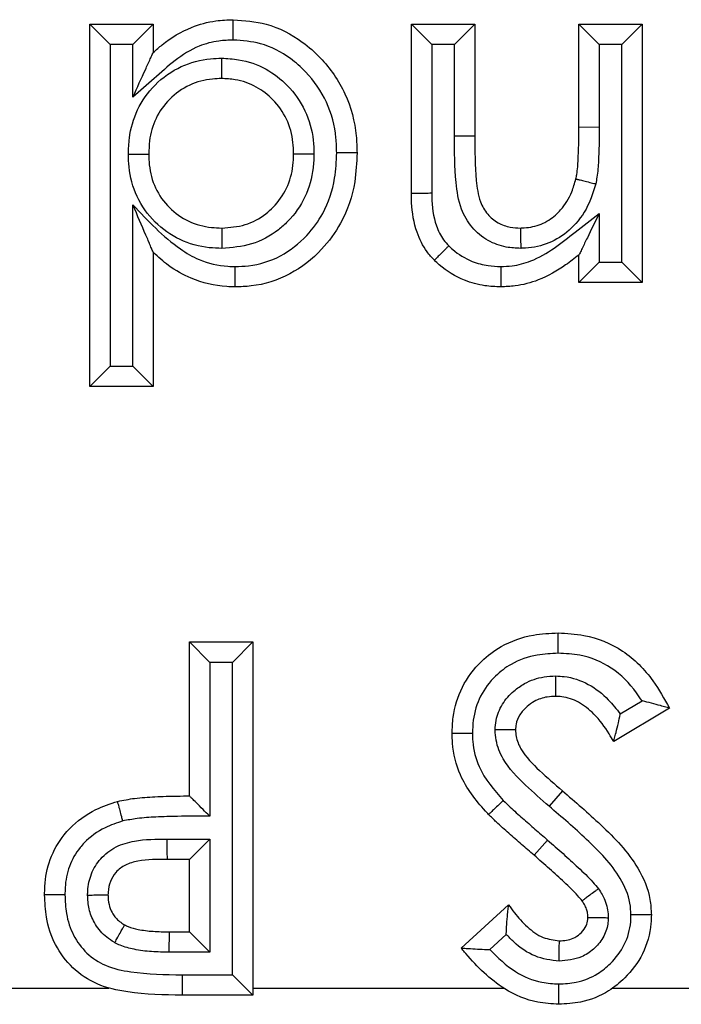
# Model space of a CAD drawing. Units: inches. Extents: x 0.5 to 8, y 0.3 to 10.7.
# Drawn here: x 2.6 to 2.7, y 5.3 to 5.3 of the extents above; entities that cross this region are included whole.
import ezdxf

# ---------------------------------------------------------------- set-up
doc = ezdxf.new("R2010")
doc.units = ezdxf.units.IN
doc.header["$MEASUREMENT"] = 0

msp = doc.modelspace()

# ---------------------------------------------------------------- linework, layer by layer
at = {"color": 7, "linetype": 'Continuous', "lineweight": 25}
for p, q in [((2.632524801101966, 5.297861469347966), (2.631524801101965, 5.298861469347968)), ((2.631524801101965, 5.298861469347968), (2.634640897968061, 5.298861469347968)), ((2.631524801101965, 5.2810552015417), (2.631524801101965, 5.298861469347968)), ((2.633640897968063, 5.297861469347966), (2.634640897968061, 5.298861469347968)), ((2.634640897968061, 5.298861469347968), (2.634640897968061, 5.297477310248965)), ((2.647327863780028, 5.290542603607227), (2.647327863780028, 5.298861469347968)), ((2.648327863780023, 5.297861469347974), (2.647327863780028, 5.298861469347968)), ((2.647327863780028, 5.298861469347968), (2.650443960646125, 5.298861469347968)), ((2.64944396064612, 5.297861469347974), (2.650443960646125, 5.298861469347968)), ((2.650443960646125, 5.298861469347968), (2.650443960646125, 5.293352655245403)), ((2.655563262640427, 5.293811723087283), (2.655563262640427, 5.298861469347968)), ((2.655563262640427, 5.298861469347968), (2.656563262640422, 5.297861469347974)), ((2.655563262640427, 5.298861469347968), (2.658679359506523, 5.298861469347968)), ((2.658679359506523, 5.298861469347968), (2.657679359506519, 5.297861469347974)), ((2.658679359506523, 5.298861469347968), (2.658679359506523, 5.286174503536001)), ((2.633640897968063, 5.297861469347966), (2.632524801101966, 5.297861469347966)), ((2.632524801101966, 5.297861469347966), (2.632524801101966, 5.282055201541699)), ((2.633640897968063, 5.295284098700281), (2.633640897968063, 5.297861469347966)), ((2.648327863780023, 5.297861469347974), (2.648327863780023, 5.290551866089443)), ((2.64944396064612, 5.297861469347974), (2.648327863780023, 5.297861469347974)), ((2.649443953927921, 5.293352655220784), (2.64944396064612, 5.297861469347974)), ((2.656563262640422, 5.297861469347974), (2.656563262640422, 5.293806607857461)), ((2.657679359506519, 5.297861469347974), (2.656563262640422, 5.297861469347974)), ((2.657679359506519, 5.287174503536009), (2.657679359506519, 5.297861469347974)), ((2.655563262640427, 5.293811723087283), (2.656563262640422, 5.293806607857461)), ((2.650443960646125, 5.293352655245403), (2.649443953927921, 5.293352655220784)), ((2.633640897968063, 5.282055201541699), (2.633640897968063, 5.289980593907901)), ((2.656563262640422, 5.289563092039127), (2.656563262640422, 5.287174503536009)), ((2.634640897968061, 5.287652562875389), (2.634640897968061, 5.2810552015417)), ((2.655563262640427, 5.286174503536001), (2.655563262640427, 5.287516929194834)), ((2.656563262640422, 5.287174503536009), (2.655563262640427, 5.286174503536001)), ((2.656563262640422, 5.287174503536009), (2.657679359506519, 5.287174503536009)), ((2.658679359506523, 5.286174503536001), (2.657679359506519, 5.287174503536009)), ((2.658679359506523, 5.286174503536001), (2.655563262640427, 5.286174503536001)), ((2.632524801101966, 5.282055201541699), (2.631524801101965, 5.2810552015417)), ((2.632524801101966, 5.282055201541699), (2.633640897968063, 5.282055201541699)), ((2.634640897968061, 5.2810552015417), (2.633640897968063, 5.282055201541699)), ((2.634640897968061, 5.2810552015417), (2.631524801101965, 5.2810552015417)), ((2.636421524748689, 5.260933392607226), (2.636421524748689, 5.26850105642489)), ((2.636421524748689, 5.26850105642489), (2.637421524748687, 5.267501056424832)), ((2.636421524748689, 5.26850105642489), (2.639537621614786, 5.26850105642489)), ((2.639537621614786, 5.26850105642489), (2.638537621614784, 5.267501056424832)), ((2.639537621614786, 5.26850105642489), (2.639537621614786, 5.251139945313779)), ((2.637421524748687, 5.267501056424832), (2.637421524748687, 5.259934728679983)), ((2.638537621614784, 5.267501056424832), (2.637421524748687, 5.267501056424832)), ((2.638537621614784, 5.252139945313722), (2.638537621614784, 5.267501056424832)), ((2.660014829591993, 5.265249325878238), (2.657274333687435, 5.263604332778168)), ((2.6575972570235, 5.264964489721999), (2.658666744304047, 5.2656064535338)), ((2.654749460557093, 5.261190748821615), (2.65410423839925, 5.260426753276604)), ((2.635312726753504, 5.258817295741072), (2.637421524748687, 5.258817295741072)), ((2.636421524748689, 5.25781729574113), (2.637421524748687, 5.258817295741072)), ((2.637421524748687, 5.258817295741072), (2.637421524748687, 5.253256042179818)), ((2.654023065779119, 5.258769237493429), (2.65336182367141, 5.258019007368622)), ((2.636421524748689, 5.25781729574113), (2.635319066370839, 5.25781729574113)), ((2.636421524748689, 5.254256042179876), (2.636421524748689, 5.25781729574113)), ((2.649776225603389, 5.253459629029948), (2.652106342679601, 5.255591512265346)), ((2.635425769888914, 5.253256042179818), (2.635440788904671, 5.254256042179876)), ((2.635440788904671, 5.254256042179876), (2.636421524748689, 5.254256042179876)), ((2.636421524748689, 5.254256042179876), (2.637421524748687, 5.253256042179818)), ((2.651990710056324, 5.25413032468846), (2.651177963475172, 5.253386722219435)), ((2.637421524748687, 5.253256042179818), (2.635425769888914, 5.253256042179818)), ((2.636059834978727, 5.252139955332782), (2.636059834933874, 5.251139945313779)), ((2.636059834978727, 5.252139955332782), (2.638537621614784, 5.252139945313722)), ((2.639537621614786, 5.251139945313779), (2.638537621614784, 5.252139945313722)), ((2.610379858082022, 5.251493236553475), (2.632458162432229, 5.251493236625294)), ((2.639537621614786, 5.251493236553475), (2.651858550624427, 5.251493236657129)), ((2.657222244706946, 5.25149323645231), (2.662685769762934, 5.251493236553475)), ((2.639537621614786, 5.251139945313779), (2.636059834933874, 5.251139945313779))]:
    msp.add_line(p, q, dxfattribs=at)
msp.add_arc((2.674753867543521, 5.258567317385627), 0.03944193296475342, 179.6368636233247, 181.0895932786496, dxfattribs=at)
for points, knots in [([(2.634640897968061, 5.297477310248965), (2.634786487524706, 5.297604319133555), (2.635353353009434, 5.298098839170478), (2.636362730301046, 5.298716723836931), (2.637590175404457, 5.299046399865711), (2.638286777250185, 5.299073143667884), (2.638570796917492, 5.299084047695546)], [0, 0, 0, 0, 0.1334144509836442, 0.5194606616644762, 0.8040736988586212, 1, 1, 1, 1]), ([(2.638572973703806, 5.298083744986942), (2.638572898910177, 5.298118127028959), (2.638572738155126, 5.298192024859085), (2.638572338630228, 5.298375656492163), (2.638571796306434, 5.298624872964178), (2.638571244332936, 5.298878484914735), (2.638570869077672, 5.299050894103543), (2.638570820970923, 5.299072996480725), (2.638570796917492, 5.299084047695546)], [0, 0, 0, 0, 0.06589021491671769, 0.1416188109620837, 0.3562750557291532, 0.5708693327144518, 0.7854341570983984, 1, 1, 1, 1]), ([(2.638570796917492, 5.299084047695546), (2.639118363207741, 5.29904308710493), (2.640329769831185, 5.298952468066367), (2.641789959374007, 5.298186614148537), (2.643117378767866, 5.297017248034892), (2.644176433850587, 5.295495269152804), (2.644621994208568, 5.29381123585182), (2.644649242583328, 5.292821364974563), (2.644656923609087, 5.292542330948751)], [0, 0, 0, 0, 0.1650870231375157, 0.3652297755259394, 0.4839366759035338, 0.700219770780117, 0.915495155843129, 1, 1, 1, 1]), ([(2.638572973703806, 5.298083744986942), (2.63833547975019, 5.298074944803355), (2.637765274809039, 5.298053816231076), (2.636755029061675, 5.297786819526474), (2.6356884321163, 5.297108510860604), (2.634681341566851, 5.296176320616455), (2.633988994016256, 5.295582604956164), (2.633640897968063, 5.295284098700281)], [0, 0, 0, 0, 0.1221983110582287, 0.2933888619259603, 0.5305579675366167, 0.7639755983604896, 1, 1, 1, 1]), ([(2.643656650158559, 5.292542479130642), (2.643650115459242, 5.292788201617114), (2.643627562534083, 5.293636253008416), (2.643251106419203, 5.295070361871676), (2.642351780437104, 5.296356131453837), (2.641241579001155, 5.297336522413168), (2.640028357146027, 5.297976817486871), (2.639027083337422, 5.298050381402837), (2.638572973703806, 5.298083744986942)], [0, 0, 0, 0, 0.08840079743717283, 0.305093849306496, 0.5217023200352553, 0.641531986625909, 0.8374233133658527, 1, 1, 1, 1]), ([(2.633417902584224, 5.292483152305641), (2.633427354790193, 5.292741599315046), (2.633454510621531, 5.293484107827955), (2.633798896223702, 5.294701360457426), (2.634687784671866, 5.295952381186852), (2.635953070642444, 5.296851747834046), (2.637141760117911, 5.297164128705506), (2.637817414708277, 5.297185349164244), (2.637996234145441, 5.297190965392629)], [0, 0, 0, 0, 0.1058593948027571, 0.3041300496898793, 0.5077049168176732, 0.7231444665493684, 0.9267271304398677, 1, 1, 1, 1]), ([(2.633640897968063, 5.295284098700281), (2.633644544246138, 5.295292095759465), (2.633850793979743, 5.295744445057158), (2.634148260960016, 5.296396853073599), (2.634460969123309, 5.29708268822871), (2.634582849213423, 5.297349997049904), (2.634633089437489, 5.297460184489535), (2.634638491051871, 5.297472031372578), (2.634640897968061, 5.297477310248965)], [0, 0, 0, 0, 0.009471631365771652, 0.5357576701375615, 0.7648718840719956, 0.8767497507278746, 0.9450806741158867, 1, 1, 1, 1]), ([(2.637996234145441, 5.297190965392629), (2.637996257050948, 5.29715948673814), (2.637996310853311, 5.297085547051774), (2.637996444659553, 5.296901659506085), (2.637996628007893, 5.296649687004297), (2.637996812548414, 5.296396076155424), (2.637996937991741, 5.296223681550095), (2.63799695407399, 5.296201579993157), (2.637996962115141, 5.296190529177028)], [0, 0, 0, 0, 0.06032898134060965, 0.1417057378018884, 0.3563668307205493, 0.5709389251618526, 0.7854687314766793, 1, 1, 1, 1]), ([(2.637996234145441, 5.297190965392629), (2.638278215738939, 5.297177101093237), (2.639036696589165, 5.297139808568359), (2.640190633474815, 5.29672965533975), (2.641325769497998, 5.295852997740663), (2.642173173722187, 5.294651519367206), (2.642509123234938, 5.293441529262338), (2.64253372144486, 5.292716148609466), (2.642541278807218, 5.29249328830951)], [0, 0, 0, 0, 0.1162301950842269, 0.3126387651617387, 0.4930948323038796, 0.7007463302083149, 0.9080596341406774, 1, 1, 1, 1]), ([(2.637996962115141, 5.296190529177028), (2.637848949298754, 5.296186007257891), (2.63731380198776, 5.296169658046209), (2.636382363323663, 5.295926596319901), (2.635407047439131, 5.295227315376009), (2.634715259127831, 5.294258827556345), (2.634447013936608, 5.293295927121071), (2.634425940273932, 5.292699050847315), (2.634418319620484, 5.292483208575177)], [0, 0, 0, 0, 0.07711333923238566, 0.2788069110446229, 0.4900868758657703, 0.6891453490664642, 0.8875888067389002, 0.9999999999999999, 0.9999999999999999, 0.9999999999999999, 0.9999999999999999]), ([(2.641540826742991, 5.292493641935218), (2.64153473176669, 5.292679308592735), (2.641515652706441, 5.293260499588481), (2.641252463285397, 5.294216341748316), (2.640588946502298, 5.295152047337742), (2.639712616754561, 5.295833649255903), (2.638811973372522, 5.29615150460613), (2.638221602371836, 5.296179772896615), (2.637996962115141, 5.296190529177028)], [0, 0, 0, 0, 0.09761693970301139, 0.3055696006318744, 0.5098567766301682, 0.6899034860776312, 0.8820061276608252, 1, 1, 1, 1]), ([(2.655417195599828, 5.291259027663495), (2.65541725232863, 5.291259283926576), (2.655433575004183, 5.291333018942657), (2.655494734392294, 5.291647162699419), (2.655529635932619, 5.29223093915248), (2.655558798272134, 5.293007836004629), (2.655561762778782, 5.29354164693691), (2.655563262640427, 5.293811723087283)], [0, 0, 0, 0, 0.0003075410454192082, 0.08848931295978968, 0.3746384527863748, 0.6836047576961863, 1, 1, 1, 1]), ([(2.656563262640422, 5.293806607857461), (2.656561710734032, 5.293532077721482), (2.656558606707857, 5.292982979699754), (2.656527678845985, 5.292160480008762), (2.656487866679752, 5.291500517303479), (2.656409922267665, 5.291123826622833), (2.656387671184826, 5.291016291325361)], [0, 0, 0, 0, 0.2940532063642096, 0.5881468470549489, 0.882426740047881, 1, 1, 1, 1]), ([(2.652703076673548, 5.287844609828916), (2.652465784554016, 5.287856701041829), (2.651911251941573, 5.28788495723465), (2.651049631054494, 5.28819542569351), (2.650265480172918, 5.288849425887422), (2.649689739152969, 5.289851195128675), (2.649455260519918, 5.291397541451825), (2.64944831528856, 5.292598497271357), (2.649443953927921, 5.293352655220784)], [0, 0, 0, 0, 0.09713427324274292, 0.2269949899949006, 0.3673192214596226, 0.5070883702069281, 0.6904688599475312, 1, 1, 1, 1]), ([(2.650443960646125, 5.293352655245403), (2.650449606936179, 5.29263163562068), (2.650458047560755, 5.291553785225811), (2.650633129607628, 5.290234158744114), (2.651040912600134, 5.289511897918216), (2.65156333991794, 5.289075349659234), (2.652144237976204, 5.288872126157865), (2.652525408003479, 5.288853629225107), (2.652694088628674, 5.288845443706943)], [0, 0, 0, 0, 0.3773550417462764, 0.5641070878030894, 0.6855637759514475, 0.801210220036096, 0.9120288008834271, 1, 1, 1, 1]), ([(2.633417902584224, 5.292483152305641), (2.633449742597765, 5.29248315409651), (2.633523675928701, 5.292483158254952), (2.633707530181639, 5.292483168596082), (2.633959158868463, 5.292483182749177), (2.634212770245649, 5.292483197013828), (2.634385167037607, 5.292483206710472), (2.634407268735536, 5.292483207953606), (2.634418319620484, 5.292483208575177)], [0, 0, 0, 0, 0.06102125748964406, 0.1416929304486662, 0.356353329792294, 0.5709286920998403, 0.7854636474759951, 1, 1, 1, 1]), ([(2.638011220456941, 5.28784498332088), (2.637805954491592, 5.287851963465934), (2.637102302589096, 5.287875891409076), (2.635916943195035, 5.288201369456751), (2.634661293896151, 5.289090068242913), (2.633766474494187, 5.290348037529647), (2.633448405111684, 5.291559391255161), (2.633424902745365, 5.292271154259993), (2.633417902584224, 5.292483152305641)], [0, 0, 0, 0, 0.08457475941399892, 0.2899223466673382, 0.4951703184878393, 0.7066969432790385, 0.912639917521165, 1, 1, 1, 1]), ([(2.634418319620484, 5.292483208575177), (2.634424015207091, 5.292306262323476), (2.634442328498766, 5.29173731858838), (2.634688176853389, 5.290783362820526), (2.63538530159386, 5.289809321174162), (2.636355479404825, 5.289120882329754), (2.637285679658459, 5.288869461297837), (2.63784166561441, 5.288851047672606), (2.638010873261865, 5.288845443706943)], [0, 0, 0, 0, 0.09287284549444028, 0.2986184962767338, 0.5055771685333653, 0.7082424369763867, 0.9112070901463416, 0.9999999999999999, 0.9999999999999999, 0.9999999999999999, 0.9999999999999999]), ([(2.638010873261865, 5.288845443706943), (2.63840004079653, 5.288873993881987), (2.639173992143525, 5.288930772632691), (2.640016846406758, 5.289391221717107), (2.640708030941341, 5.290006443116683), (2.641254757563869, 5.290780263788845), (2.641514114691956, 5.291723932626986), (2.64153414474905, 5.292301099890162), (2.641540826742991, 5.292493641935218)], [0, 0, 0, 0, 0.2046844210860245, 0.4070632036264856, 0.4924033871876075, 0.6944859557804082, 0.8980810198007163, 0.9999999999999999, 0.9999999999999999, 0.9999999999999999, 0.9999999999999999]), ([(2.642541278807218, 5.29249328830951), (2.642532977728603, 5.292261522924547), (2.642507026502234, 5.291536966966401), (2.64217248858036, 5.290339177513656), (2.641472156499997, 5.289346545769171), (2.640579231229383, 5.288552797024962), (2.639500093326767, 5.287960617418871), (2.638505192601698, 5.287883347928462), (2.638011220456941, 5.287844983320879)], [0, 0, 0, 0, 0.0961498855560359, 0.3005883405149318, 0.505480419792899, 0.5896276918160834, 0.796248525993751, 1, 1, 1, 1]), ([(2.644656923609087, 5.292542330948751), (2.64463669784525, 5.292066029232385), (2.64458609961548, 5.29087447850139), (2.644020378430421, 5.28920230644921), (2.64288583459938, 5.287655209377316), (2.641405987105651, 5.286484748231285), (2.639853912030298, 5.285989912496913), (2.63892536810135, 5.285960251848117), (2.638664697157877, 5.285951925188423)], [0, 0, 0, 0, 0.1439510177399977, 0.3601182496757965, 0.5210891466733052, 0.7192017914878992, 0.9211712750935345, 1, 1, 1, 1]), ([(2.638667000572468, 5.286952281564603), (2.638886413580807, 5.286958982164082), (2.639653750059329, 5.286982415662608), (2.640940763747205, 5.287392307570509), (2.642164408301801, 5.288368940162417), (2.643119509990608, 5.289667410333831), (2.64359746720354, 5.291097452298092), (2.643639490621658, 5.292123507295803), (2.643656650158559, 5.292542479130642)], [0, 0, 0, 0, 0.07879748411083773, 0.275572466881193, 0.4714753403990471, 0.6317067008669234, 0.8496137929827402, 1, 1, 1, 1]), ([(2.641540826742991, 5.292493641935218), (2.641551877507466, 5.29249363802915), (2.641573978958399, 5.292493630217041), (2.641746371888275, 5.292493569282011), (2.641999982368508, 5.292493479639359), (2.642252218241841, 5.292493390482555), (2.642436131713147, 5.292493325475427), (2.642510076589646, 5.292493299338431), (2.642541278807218, 5.29249328830951)], [0, 0, 0, 0, 0.2145271783296627, 0.4290528420987106, 0.6436223077007498, 0.8582839595177226, 0.9402006611152876, 1, 1, 1, 1]), ([(2.644656923609087, 5.292542330948751), (2.644645872285848, 5.292542332603962), (2.644623769686476, 5.292542335914377), (2.644451356297117, 5.292542361735339), (2.6441977443421, 5.292542399626921), (2.643949455110731, 5.292542436395363), (2.643765902946892, 5.292542463270485), (2.643692014129831, 5.292542473996876), (2.643656650158559, 5.292542479130642)], [0, 0, 0, 0, 0.2145741250941788, 0.4291473355351962, 0.6437469979151161, 0.8584023148065162, 0.9322298465365945, 1, 1, 1, 1]), ([(2.652694088628674, 5.288845443706943), (2.65275582525618, 5.288848359754608), (2.653098728485104, 5.288864556333543), (2.653724515835127, 5.288985013305654), (2.654308004248624, 5.289363874035327), (2.654835939476964, 5.289892170333694), (2.655198040772774, 5.290497032057014), (2.65535582168101, 5.291045632151655), (2.655417195599828, 5.291259027663495)], [0, 0, 0, 0, 0.04713875821001685, 0.2618224067431987, 0.4761526249737724, 0.5651769646089557, 0.8308617058158012, 1, 1, 1, 1]), ([(2.656387671184826, 5.291016291325361), (2.656311889503487, 5.290755096237681), (2.656108805558644, 5.290055131182243), (2.655635386648734, 5.289276637569177), (2.654923954806297, 5.288564442056254), (2.654115201985008, 5.288044481165445), (2.653254565478352, 5.287870145899334), (2.652783880339499, 5.287848351352018), (2.652703076673548, 5.287844609828916)], [0, 0, 0, 0, 0.1553436139790033, 0.416298416393459, 0.5078168001686666, 0.7305149691712236, 0.9537368473901612, 1, 1, 1, 1]), ([(2.655417195599828, 5.291259027663495), (2.655427916371306, 5.291256346173254), (2.655449357852009, 5.291250983208344), (2.65561660745063, 5.291209150569014), (2.655862640372032, 5.291147612565051), (2.656105893140684, 5.291086769935698), (2.656284172049338, 5.29104217863415), (2.656355881757309, 5.291024242529229), (2.656387671184826, 5.291016291325361)], [0, 0, 0, 0, 0.2145481852559098, 0.4290951246806364, 0.6436780956444521, 0.8583368907337333, 0.9371997283041713, 1, 1, 1, 1]), ([(2.648327863780023, 5.290551866089443), (2.648271466876059, 5.290551343493513), (2.648197620515429, 5.290550659204043), (2.648015530973372, 5.290548972221922), (2.647787015382893, 5.290546855582641), (2.647533461026149, 5.29054450748489), (2.647361015917181, 5.290542910603142), (2.647338914494879, 5.290542705939221), (2.647327863780028, 5.290542603607227)], [0, 0, 0, 0, 0.1079788828033507, 0.1413880365670553, 0.3560496314600083, 0.5707024788945472, 0.7853511675601944, 1, 1, 1, 1]), ([(2.648458144451324, 5.287259572980447), (2.648334841937545, 5.287394309061501), (2.647967706401816, 5.287795488257153), (2.647509222233037, 5.288745134974121), (2.647352341814997, 5.289683463902498), (2.647331887927875, 5.290326538048037), (2.647329059820676, 5.290478385491686), (2.647327863780028, 5.290542603607227)], [0, 0, 0, 0, 0.1536256149607546, 0.4574231353576491, 0.8719609361796038, 0.945850735470666, 1, 1, 1, 1]), ([(2.648327863780023, 5.290551866089443), (2.648328861793853, 5.290492720603488), (2.648337913916492, 5.289956262915352), (2.648431372956062, 5.28915018872216), (2.648812227103214, 5.288351627018971), (2.649076289654079, 5.288064174974542), (2.649163070247388, 5.287969707739859)], [0, 0, 0, 0, 0.06389840493537778, 0.5795673166590828, 0.8618304731697102, 1, 1, 1, 1]), ([(2.634640897968061, 5.287652562875389), (2.634638682742532, 5.287657719989167), (2.634633706556601, 5.287669304704438), (2.634587321636302, 5.287777290238334), (2.634472974803841, 5.288043493212775), (2.634159970140975, 5.288772177781215), (2.633858626891337, 5.289473714218015), (2.633644437080378, 5.289972354744607), (2.633640897968063, 5.289980593907901)], [0, 0, 0, 0, 0.05059859704108752, 0.1136624796492314, 0.2182469589136344, 0.4379478946273747, 0.990713071182567, 1, 1, 1, 1]), ([(2.633640897968063, 5.289980593907901), (2.634374945138942, 5.289201387270391), (2.635349957705244, 5.288166390755919), (2.636991210840466, 5.287184174382711), (2.637944880966997, 5.286971956115853), (2.638548597526003, 5.286955507521617), (2.638667000572468, 5.286952281564603)], [0, 0, 0, 0, 0.5272426711656588, 0.7003204293564015, 0.9412257729263106, 1, 1, 1, 1]), ([(2.651723976491271, 5.286952202878257), (2.651910687375843, 5.286959931810228), (2.652413395585151, 5.286980741510532), (2.653333663686449, 5.287223463083513), (2.654363441151339, 5.287830394370514), (2.655430342046588, 5.288686673478786), (2.656167384192816, 5.28925684355092), (2.656563262640422, 5.289563092039127)], [0, 0, 0, 0, 0.09976823410297263, 0.2686201740538344, 0.5020229244782515, 0.732527654477375, 0.9999999999999999, 0.9999999999999999, 0.9999999999999999, 0.9999999999999999]), ([(2.656563262640422, 5.289563092039127), (2.656559487600084, 5.289555367691849), (2.656362648748014, 5.289152603346344), (2.656069965200484, 5.28855372514636), (2.655757678510534, 5.287914735724596), (2.655626852977549, 5.287647045379916), (2.655571845377592, 5.287534490872726), (2.655565911052035, 5.287522348276263), (2.655563262640427, 5.287516929194834)], [0, 0, 0, 0, 0.009686214229444058, 0.5050603752418404, 0.744397954153458, 0.864937398482769, 0.9397233336382336, 1, 1, 1, 1]), ([(2.638010873261865, 5.288845443706943), (2.638010877096861, 5.288834392971381), (2.638010884766826, 5.288812291579714), (2.638010944592939, 5.288639899554541), (2.638011032604663, 5.288386289313414), (2.638011120186401, 5.288133917947119), (2.638011184015584, 5.287949991027918), (2.638011209678009, 5.287876043384155), (2.638011220456941, 5.287844983320879)], [0, 0, 0, 0, 0.2145250037292482, 0.4290484650625523, 0.6436165330500109, 0.8582784821950776, 0.9404730281265712, 1, 1, 1, 1]), ([(2.652694088628674, 5.288845443706943), (2.652694187852179, 5.288834395003206), (2.652694386297833, 5.288812297746471), (2.652695934027737, 5.288639955424855), (2.652698211313982, 5.288386375779342), (2.652700517466939, 5.288129581780209), (2.652702173705627, 5.287945156820265), (2.652702839079107, 5.287871066368123), (2.652703076673548, 5.287844609828916)], [0, 0, 0, 0, 0.2144166857823295, 0.4288304462768332, 0.6433287890786361, 0.8580052512891201, 0.9492959007843444, 1, 1, 1, 1]), ([(2.638664697157877, 5.285951925188423), (2.638526694910747, 5.285955639775183), (2.637791375273268, 5.285975432268753), (2.636637220921263, 5.286243562140867), (2.635444885089206, 5.286915622537602), (2.634886088844375, 5.287427819166863), (2.634640897968061, 5.287652562875389)], [0, 0, 0, 0, 0.09252857203920423, 0.4930215084427737, 0.7775459270403706, 1, 1, 1, 1]), ([(2.649163070247388, 5.287969707739859), (2.649142730294682, 5.287949220449351), (2.649090595795863, 5.287896708300562), (2.648960862262493, 5.287766027176531), (2.648781592235994, 5.287585432691074), (2.648602932824661, 5.28740544234933), (2.648481498116535, 5.287283101016486), (2.648465929030662, 5.287267415683576), (2.648458144451324, 5.287259572980447)], [0, 0, 0, 0, 0.05532896111778835, 0.1418168321164952, 0.3564826162283897, 0.5710263932879943, 0.7855121936598136, 1, 1, 1, 1]), ([(2.649163070247388, 5.287969707739859), (2.649227450272395, 5.287909898854212), (2.649566329070484, 5.287595081280268), (2.650203409984248, 5.28720423237345), (2.651036036904055, 5.286980735614528), (2.651514778576764, 5.286960879496138), (2.651723976491271, 5.286952202878257)], [0, 0, 0, 0, 0.09340608560650204, 0.4916640218937839, 0.7778701279814172, 1, 1, 1, 1]), ([(2.655563262640427, 5.287516929194834), (2.655348824386066, 5.287351976838553), (2.654727344788296, 5.286873916035745), (2.653698538031556, 5.286284205623751), (2.652584315074247, 5.285988289002661), (2.651959136356185, 5.28596187050354), (2.6517237861447, 5.285951925188423)], [0, 0, 0, 0, 0.1920226269000463, 0.5565151856135043, 0.8330489476998251, 1, 1, 1, 1]), ([(2.6517237861447, 5.285951925188423), (2.651462550330996, 5.285963131254509), (2.650857058026755, 5.285989104671707), (2.649793412294058, 5.286278277832498), (2.648974847927403, 5.28677910449485), (2.648538611785632, 5.287184748598485), (2.648458144451324, 5.287259572980447)], [0, 0, 0, 0, 0.2173694713438541, 0.5038189067938444, 0.9084753277378793, 1, 1, 1, 1]), ([(2.638664697157877, 5.285951925188423), (2.638664722579222, 5.285962976239968), (2.63866477342177, 5.285985078281336), (2.638665170012668, 5.286157481164056), (2.638665753537206, 5.286411093028531), (2.638666330401042, 5.286661613671183), (2.638666753940723, 5.286845362223287), (2.638666924439605, 5.286919276585713), (2.638667000572468, 5.286952281564603)], [0, 0, 0, 0, 0.2145517000878392, 0.429102201872561, 0.6436873539333583, 0.858345414840594, 0.9367469807015258, 0.9999999999999999, 0.9999999999999999, 0.9999999999999999, 0.9999999999999999]), ([(2.651723976491271, 5.286952202878257), (2.651723969932206, 5.286917025890836), (2.651723956154777, 5.286843136018312), (2.651723921629622, 5.286659569551455), (2.651723874362684, 5.286411104240891), (2.651723825689766, 5.286157491976867), (2.651723792523013, 5.285985079094973), (2.651723788270807, 5.285962976506497), (2.6517237861447, 5.285951925188423)], [0, 0, 0, 0, 0.06741220435921379, 0.1416005050952928, 0.3562557578447001, 0.5708547056409748, 0.7854268900252191, 1, 1, 1, 1]), ([(2.649331068908233, 5.264004278246473), (2.649340580976462, 5.264270473744859), (2.649368548526278, 5.26505314641738), (2.649759403576892, 5.266333398286452), (2.650645087078378, 5.267509115741642), (2.651842902040103, 5.268413704117331), (2.653167121659108, 5.268882248746509), (2.654135997410155, 5.26892725005623), (2.654544271142919, 5.268946213120048)], [0, 0, 0, 0, 0.09934681796040998, 0.2921012563714322, 0.4884057718169692, 0.6386517653848667, 0.8477317732281082, 1, 1, 1, 1]), ([(2.654544271142919, 5.268946213120048), (2.654968310076894, 5.268925218454111), (2.656077445828587, 5.268870303839629), (2.657799483491035, 5.268161257669992), (2.659169803941027, 5.266777604194885), (2.659760774654217, 5.265708799093279), (2.660014829591993, 5.265249325878238)], [0, 0, 0, 0, 0.1819695237983236, 0.4759678614218817, 0.7747215735267993, 1, 1, 1, 1]), ([(2.654544997714297, 5.267946042693035), (2.654544968972251, 5.267985835128869), (2.654544915621672, 5.268059697286933), (2.654544782960273, 5.268242910130223), (2.654544605641568, 5.268487025674751), (2.654544420957115, 5.268740631737188), (2.654544295304289, 5.26891305857792), (2.654544279196716, 5.26893516159621), (2.654544271142919, 5.268946213120048)], [0, 0, 0, 0, 0.07624581008663833, 0.1415263971279225, 0.3561789430690335, 0.5707967735512538, 0.7853981014669161, 1, 1, 1, 1]), ([(2.654544997714297, 5.267946042693035), (2.654200278058662, 5.267930763654459), (2.653401343095284, 5.267895352392221), (2.652319714093069, 5.267519724961234), (2.651369302384315, 5.266797581864656), (2.650666564352985, 5.265871878619755), (2.650360089392605, 5.264852818629885), (2.650338678997958, 5.264224505593003), (2.650331283228731, 5.264007468107234)], [0, 0, 0, 0, 0.1597413244608139, 0.3702223738108356, 0.5179089228906418, 0.7086452049943487, 0.8993576315270009, 1, 1, 1, 1]), ([(2.658666744304047, 5.2656064535338), (2.658577337646128, 5.265739679515766), (2.658165509391738, 5.266353349961227), (2.657244674993404, 5.267304347386816), (2.655816954667758, 5.267885362568953), (2.654903458417375, 5.267928941925685), (2.654544997714297, 5.267946042693035)], [0, 0, 0, 0, 0.09720281004886325, 0.4477391786651406, 0.7832899672932262, 1, 1, 1, 1]), ([(2.651445489932406, 5.264185337690862), (2.651454663222166, 5.264339513646978), (2.651480875009876, 5.264780056520602), (2.651766621297016, 5.265469279843833), (2.652295395845774, 5.266065095890631), (2.652982266463788, 5.266548892894385), (2.65370721777276, 5.266797430380787), (2.654238556065541, 5.266822055038451), (2.654434463345573, 5.266831134281881)], [0, 0, 0, 0, 0.1046751020225656, 0.2990989736908563, 0.4923265379331457, 0.6390556650649829, 0.8669178866630095, 1, 1, 1, 1]), ([(2.654429504182449, 5.265830116253951), (2.654429558917418, 5.265841164628478), (2.654429668386477, 5.26586326119993), (2.654430522138121, 5.266035592854704), (2.654431778387588, 5.26628916958343), (2.654433055782988, 5.266547014666031), (2.654433970194091, 5.266731590566157), (2.654434337541376, 5.266805740427014), (2.654434463345573, 5.266831134281881)], [0, 0, 0, 0, 0.2143756933291779, 0.4287479405531348, 0.6432198210428935, 0.8579015623893187, 0.9513360232919298, 1, 1, 1, 1]), ([(2.654434463345573, 5.266831134281881), (2.654568032310822, 5.266824887192824), (2.655118043285899, 5.266799162897231), (2.656056001182055, 5.266479702176238), (2.656964431558533, 5.265770494261678), (2.657408684023726, 5.265204667626165), (2.6575972570235, 5.264964489721999)], [0, 0, 0, 0, 0.1053380325225375, 0.4337614944645792, 0.7596472682942328, 1, 1, 1, 1]), ([(2.654429504182449, 5.265830116253951), (2.654288923777757, 5.265823944744569), (2.653924057200204, 5.265807927024948), (2.653430412119994, 5.265640864138248), (2.652977901779383, 5.265318703520875), (2.65264504706266, 5.26495162292826), (2.652466429035305, 5.264535188790411), (2.652452359651803, 5.264279509977906), (2.652447165774329, 5.264185123153879)], [0, 0, 0, 0, 0.1481943091054155, 0.3846279322790019, 0.5356018852471441, 0.7309309348534584, 0.9006700075999726, 0.9999999999999999, 0.9999999999999999, 0.9999999999999999, 0.9999999999999999]), ([(2.657274333687435, 5.263604332778168), (2.657200444701435, 5.263732969444454), (2.656922541546061, 5.264216783574179), (2.656396057867556, 5.264925369405151), (2.655597239159325, 5.265570785467413), (2.654913771953727, 5.265807908394973), (2.65452763864378, 5.265825615941505), (2.654429504182449, 5.265830116253951)], [0, 0, 0, 0, 0.1176892015273587, 0.4426397251977687, 0.6936982184996531, 0.9221544488451753, 1, 1, 1, 1]), ([(2.660014829591993, 5.265249325878238), (2.660005101228367, 5.265252066284444), (2.659985686072286, 5.265257535386571), (2.659828429599153, 5.265301806409235), (2.659548098707966, 5.265380354621774), (2.659145132407802, 5.265489692219878), (2.658828590750931, 5.265568541399562), (2.658674181691309, 5.265604711344028), (2.658666744304047, 5.2656064535338)], [0, 0, 0, 0, 0.1433589537306325, 0.2861053070541752, 0.4826525869279223, 0.7480860023136422, 0.9878661138025587, 1, 1, 1, 1]), ([(2.657274333687435, 5.263604332778168), (2.657276870576567, 5.263614099184157), (2.657281932009445, 5.263633584469403), (2.657323111862986, 5.263792255139748), (2.657397502931305, 5.264081318121404), (2.65749696889808, 5.264489261239796), (2.657565637892725, 5.264808685299982), (2.657595735022827, 5.264956990008078), (2.6575972570235, 5.264964489721999)], [0, 0, 0, 0, 0.1405696933067811, 0.2804553254811866, 0.4802796203995891, 0.7592307871950325, 0.9878243904708706, 1, 1, 1, 1]), ([(2.650331283228731, 5.264007468107234), (2.650293939486677, 5.264007349121344), (2.650220065964597, 5.264007113743035), (2.650036670774385, 5.264006529173278), (2.649790251135577, 5.264005743309636), (2.649536642390416, 5.264004934187497), (2.649364223055163, 5.264004384034626), (2.649342120303118, 5.26400431350923), (2.649331068908233, 5.264004278246473)], [0, 0, 0, 0, 0.07156033975480952, 0.141560916183838, 0.3562145202380476, 0.5708235587367713, 0.785411413090903, 0.9999999999999999, 0.9999999999999999, 0.9999999999999999, 0.9999999999999999]), ([(2.651125606835583, 5.260022212496827), (2.651073117439762, 5.260078878784412), (2.650531772466119, 5.260663301780309), (2.649699359015234, 5.261746802988075), (2.649350774479573, 5.263154363632426), (2.649334683115748, 5.263848395032902), (2.649331068908233, 5.264004278246473)], [0, 0, 0, 0, 0.0518206799899469, 0.5344482291010398, 0.8954345493862251, 1, 1, 1, 1]), ([(2.650331283228731, 5.264007468107234), (2.650334217323324, 5.263874418362081), (2.650346481519897, 5.263318284884897), (2.650649405106775, 5.262078571003239), (2.651390817033721, 5.261234452396253), (2.651848196539717, 5.260713712794646)], [0, 0, 0, 0, 0.107521172094295, 0.4494268158043558, 1, 1, 1, 1]), ([(2.652447165774329, 5.264185123153879), (2.65243611999853, 5.264185125519642), (2.652414028735478, 5.264185130251106), (2.652241757616044, 5.2641851671478), (2.651988224587832, 5.264185221449009), (2.65172745687016, 5.264185277299732), (2.651542377010548, 5.264185316939774), (2.651467983522743, 5.264185332873229), (2.651445489932406, 5.264185337690862)], [0, 0, 0, 0, 0.2142055861111525, 0.4284055765406137, 0.6427672942624499, 0.8574699728593891, 0.9569046681927454, 0.9999999999999999, 0.9999999999999999, 0.9999999999999999, 0.9999999999999999]), ([(2.65410423839925, 5.260426753276604), (2.65371253785869, 5.26076447725521), (2.652893724657289, 5.26147045752196), (2.651897928670405, 5.262501384350484), (2.6514889904254, 5.263515056979483), (2.651456563954695, 5.26401470276176), (2.651445489932406, 5.264185337690862)], [0, 0, 0, 0, 0.3274316048268535, 0.6844650257685165, 0.8922410838494507, 1, 1, 1, 1]), ([(2.652447165774329, 5.264185123153879), (2.65245409572677, 5.264076745278948), (2.652475028976379, 5.26374936913493), (2.652791181867414, 5.262996847089592), (2.653645065475429, 5.262148119065372), (2.654373674217966, 5.261516507841248), (2.654749460557093, 5.261190748821615)], [0, 0, 0, 0, 0.08367374129919272, 0.2527525733386038, 0.6146005963226002, 0.9999999999999999, 0.9999999999999999, 0.9999999999999999, 0.9999999999999999]), ([(2.632884615694201, 5.260669080819478), (2.633164417001215, 5.2607241831299), (2.633770821836194, 5.260843604685915), (2.634755515061081, 5.260900795246763), (2.635654228758333, 5.26093223802451), (2.636221360691292, 5.260933091411908), (2.636421524748689, 5.260933392607226)], [0, 0, 0, 0, 0.2405082953010315, 0.5212462896616505, 0.8310282324339548, 1, 1, 1, 1]), ([(2.637421524748687, 5.259934728679983), (2.637416120932797, 5.259940125275984), (2.637303404762092, 5.2600526908497), (2.637068180026719, 5.260287601307666), (2.636767830273293, 5.260587549771976), (2.636558493627484, 5.260796606728794), (2.636442893799171, 5.260912052107336), (2.636428658900337, 5.26092626798732), (2.636421524748689, 5.260933392607226)], [0, 0, 0, 0, 0.01204757223566985, 0.2512957946994634, 0.5239679205014806, 0.7205108579331866, 0.859927496028007, 0.9999999999999999, 0.9999999999999999, 0.9999999999999999, 0.9999999999999999]), ([(2.654749460557093, 5.261190748821615), (2.655384769307569, 5.2606433483633), (2.656729857102915, 5.259484381679632), (2.658364818573687, 5.257792835566351), (2.659065936161617, 5.256148253606176), (2.659110499458219, 5.25534904585138), (2.65912451620168, 5.255097666556657)], [0, 0, 0, 0, 0.3260063042084224, 0.6902267608752594, 0.9025652868004783, 1, 1, 1, 1]), ([(2.629299017626181, 5.256071446827312), (2.629301392907064, 5.256210093315393), (2.629311507329531, 5.256800477873362), (2.629511813239037, 5.257853113036019), (2.630042115081373, 5.258783415183474), (2.630788130141771, 5.259628517635493), (2.631657067326109, 5.260258322480518), (2.632522958908845, 5.260548064373782), (2.632884615694201, 5.260669080819478)], [0, 0, 0, 0, 0.06608706915153241, 0.2814119971487946, 0.5025123444743566, 0.5658179685620819, 0.8186552671486953, 1, 1, 1, 1]), ([(2.633146687161235, 5.259703796321051), (2.63313700855951, 5.259739451727904), (2.633117655396876, 5.259810747655481), (2.633069600117115, 5.259987767045032), (2.633004936840626, 5.260225941067367), (2.632938483182588, 5.26047069050439), (2.632893303290891, 5.260637085009899), (2.632887511563175, 5.260658415537059), (2.632884615694201, 5.260669080819478)], [0, 0, 0, 0, 0.07079811867422811, 0.1415666791432162, 0.3562203588941823, 0.5708279321450571, 0.785413587037088, 1, 1, 1, 1]), ([(2.651848196539717, 5.260713712794646), (2.651818722180376, 5.260685504701699), (2.651765362610216, 5.260634437545419), (2.651633050526753, 5.260507813437958), (2.651457365390146, 5.260339686958153), (2.651274139327098, 5.260164349194143), (2.651149560736111, 5.260045134938989), (2.65113359147548, 5.260029853316995), (2.651125606835583, 5.260022212496827)], [0, 0, 0, 0, 0.07816855032525927, 0.1415141953464136, 0.3561664666644807, 0.5707874035323283, 0.785393444216421, 1, 1, 1, 1]), ([(2.651848196539717, 5.260713712794646), (2.651960332568269, 5.26060393754898), (2.652266054664914, 5.2603046517735), (2.652790770456424, 5.259842980649142), (2.653402905793004, 5.259303930772361), (2.653815565024291, 5.258948141746306), (2.654023065779119, 5.258769237493429)], [0, 0, 0, 0, 0.1613209557805328, 0.4398174384326157, 0.7183189044284045, 1, 1, 1, 1]), ([(2.65812396324542, 5.255088683552521), (2.658113828272919, 5.25528107514368), (2.658080754702441, 5.255908908800768), (2.657470802572644, 5.257296739432999), (2.655979873322484, 5.258806899995078), (2.654722708583025, 5.259892624302834), (2.65410423839925, 5.260426753276604)], [0, 0, 0, 0, 0.08382763766143805, 0.2735556788170616, 0.6426210991108985, 1, 1, 1, 1]), ([(2.637421524748687, 5.259934728679983), (2.636892486111467, 5.259937087496972), (2.636007935795541, 5.259941031428789), (2.6348147083355, 5.259902618609136), (2.633913789825181, 5.259850602088272), (2.633377904519285, 5.259748045993537), (2.633146687161235, 5.259703796321051)], [0, 0, 0, 0, 0.3700116123787341, 0.6186578174047636, 0.8354630533759032, 1, 1, 1, 1]), ([(2.65336182367141, 5.258019007368622), (2.653156458321549, 5.258196083962982), (2.652741577502574, 5.258553815598524), (2.652121660108294, 5.259099704152434), (2.651573803464832, 5.259582207264661), (2.651250401207198, 5.259899698910441), (2.651125606835583, 5.260022212496827)], [0, 0, 0, 0, 0.2709054976280901, 0.547285580538608, 0.8253066879893158, 0.9999999999999999, 0.9999999999999999, 0.9999999999999999, 0.9999999999999999]), ([(2.633146687161235, 5.259703796321051), (2.632849978639791, 5.259604770551164), (2.632153346148074, 5.259372271098556), (2.631454242234197, 5.258872101511603), (2.630872906023955, 5.258212572660788), (2.630461526055161, 5.257491474360117), (2.630308764724656, 5.256662905146553), (2.630301062048171, 5.256189025715729), (2.6302991196619, 5.256069527395623)], [0, 0, 0, 0, 0.1874543809577351, 0.4401181733985602, 0.5021367230527396, 0.7153602000557421, 0.9282222951317999, 1, 1, 1, 1]), ([(2.631414609548071, 5.256066337376549), (2.631416390631295, 5.256133577388796), (2.631425674206794, 5.256484053841579), (2.631557567338333, 5.257122817452387), (2.632033962405478, 5.257897335412236), (2.632784244970078, 5.258481324738701), (2.633926629263251, 5.25880841852236), (2.63477903869285, 5.258813877752314), (2.635312726753504, 5.258817295741072)], [0, 0, 0, 0, 0.03720005733281112, 0.1938985984883302, 0.353644660374462, 0.5303617261217507, 0.7059624977253911, 0.9999999999999999, 0.9999999999999999, 0.9999999999999999, 0.9999999999999999]), ([(2.654023065779119, 5.258769237493429), (2.6542775518337, 5.258547503084667), (2.654786564541397, 5.258103998893526), (2.655527437175107, 5.257414861135719), (2.656130486300187, 5.256857336416475), (2.656434900345946, 5.256483943862915), (2.656525894002379, 5.256372331556562)], [0, 0, 0, 0, 0.2918174443686593, 0.583681442803398, 0.8755565050692585, 1, 1, 1, 1]), ([(2.655719763041068, 5.255779312746117), (2.655650786789122, 5.255863393727474), (2.655382691326821, 5.256190197938094), (2.654829127944863, 5.256697535115813), (2.654115508385478, 5.257362837814023), (2.653615651661724, 5.257798020799252), (2.65336182367141, 5.258019007368622)], [0, 0, 0, 0, 0.1001716023795681, 0.3893449019365222, 0.6899084298539678, 1, 1, 1, 1]), ([(2.635319066370839, 5.25781729574113), (2.634838228029539, 5.257816810900245), (2.63414311103143, 5.257816109997026), (2.633270915480007, 5.257583654932449), (2.632795840722007, 5.25721692338884), (2.632502178527512, 5.256741503409633), (2.63242235293956, 5.256341201085964), (2.632416387051354, 5.256116004745735), (2.632415114492278, 5.256067969040632)], [0, 0, 0, 0, 0.3718801736060739, 0.5376031978526301, 0.6894421188218851, 0.8251470791946341, 0.9627028426320441, 1, 1, 1, 1]), ([(2.636059834933874, 5.251139945313779), (2.635166292593749, 5.251155994206848), (2.633753394059643, 5.251181371244368), (2.631886450545761, 5.251597644867024), (2.630633855369656, 5.252429002924289), (2.629773234893745, 5.253592390077979), (2.629352163031565, 5.254862995569622), (2.629315180594468, 5.255703923817318), (2.629299017626181, 5.256071446827312)], [0, 0, 0, 0, 0.2789356389839222, 0.4410622057099469, 0.5896494769282219, 0.7377037032771219, 0.8853648634754139, 0.9999999999999999, 0.9999999999999999, 0.9999999999999999, 0.9999999999999999]), ([(2.6302991196619, 5.256069527395623), (2.630254040204081, 5.25606961384538), (2.630180189963064, 5.25606975546943), (2.629997350759182, 5.256070106226437), (2.629758203754743, 5.256070565199178), (2.629504609453849, 5.256071052074127), (2.629332172125121, 5.256071383167734), (2.629310069131788, 5.256071425607442), (2.629299017626181, 5.256071446827312)], [0, 0, 0, 0, 0.08635729925207639, 0.1414725835647488, 0.356125214129485, 0.5707567217741515, 0.785378187273985, 1, 1, 1, 1]), ([(2.6302991196619, 5.256069527395623), (2.630312160098214, 5.255761638870549), (2.630340958236835, 5.255081706373524), (2.630669881643202, 5.254071395462), (2.631333167607397, 5.25316945370383), (2.632322390535337, 5.252516959664493), (2.633945132084136, 5.252178055456306), (2.635216938364596, 5.252155141610343), (2.636059834978727, 5.252139955332782)], [0, 0, 0, 0, 0.1147500380837641, 0.2534108080490488, 0.3894371344842128, 0.5252649034089676, 0.6853667011448975, 1, 1, 1, 1]), ([(2.631414609548071, 5.256066337376549), (2.631444940364597, 5.256066386841279), (2.631518903329198, 5.256066507463094), (2.631702900543875, 5.256066807533165), (2.631955967617793, 5.256067220245249), (2.632209576033777, 5.256067633840143), (2.632381962902885, 5.256067914975657), (2.632404063933362, 5.256067951018926), (2.632415114492278, 5.256067969040632)], [0, 0, 0, 0, 0.05812969240803411, 0.1417516860484004, 0.3564152728740344, 0.5709756428464988, 0.7854869735701281, 1, 1, 1, 1]), ([(2.63275067844361, 5.253723352970105), (2.632708365441014, 5.253748266598311), (2.632418087203182, 5.253919180588102), (2.632048642936639, 5.254236096130166), (2.631680777926833, 5.254792037182575), (2.631456478543753, 5.255367309486555), (2.631428351612235, 5.255836905407603), (2.631414609548071, 5.256066337376549)], [0, 0, 0, 0, 0.0521010439163521, 0.3574267551185148, 0.5032477339403362, 0.7573001694180814, 1, 1, 1, 1]), ([(2.632415114492278, 5.256067969040632), (2.632415417573329, 5.256058721929851), (2.632420495235654, 5.255903800644422), (2.632445263517116, 5.255602298681326), (2.632579482315719, 5.255248860758641), (2.632800745796376, 5.254912531450994), (2.633026528543866, 5.254721775169843), (2.633204629275409, 5.254616720588506), (2.633232394362292, 5.254600343061287)], [0, 0, 0, 0, 0.01572538954139914, 0.2634549990443013, 0.5102119726568461, 0.6483692895323052, 0.9451823855930949, 1, 1, 1, 1]), ([(2.656525894002379, 5.256372331556562), (2.656503815092983, 5.256356089519953), (2.656444165009531, 5.256312208781921), (2.656295696828733, 5.256202990270054), (2.656089582162465, 5.2560513649386), (2.655885305045503, 5.255901091374231), (2.655746464972208, 5.255798955643116), (2.655728663719926, 5.255785860404303), (2.655719763041068, 5.255779312746117)], [0, 0, 0, 0, 0.05252973012171246, 0.1419183678536953, 0.3565908611072354, 0.5711086962172696, 0.7855530779886709, 0.9999999999999999, 0.9999999999999999, 0.9999999999999999, 0.9999999999999999]), ([(2.656525894002379, 5.256372331556562), (2.656589562989745, 5.256278091572902), (2.656730370811592, 5.256069674141137), (2.656885433381179, 5.255718763674269), (2.656991855695033, 5.25533039592556), (2.657003837735874, 5.255067514190687), (2.657009860773826, 5.254935370869933)], [0, 0, 0, 0, 0.2211246713570005, 0.4890306037284502, 0.7431499268694162, 1, 1, 1, 1]), ([(2.651990710056324, 5.25413032468846), (2.65199101931694, 5.254137955690393), (2.651997674127771, 5.254302163066393), (2.652016268876741, 5.254651896443812), (2.652053908917928, 5.255093543880066), (2.652085760826706, 5.255398715800353), (2.652103132929187, 5.255561554812223), (2.652105270723627, 5.255581507415532), (2.652106342679601, 5.255591512265346)], [0, 0, 0, 0, 0.01180022579269845, 0.2539226343612062, 0.5409785239405833, 0.7362698340342828, 0.8677575722327329, 1, 1, 1, 1]), ([(2.652106342679601, 5.255591512265346), (2.652200396233733, 5.255458908916999), (2.652476084463223, 5.25507022416534), (2.653007325177885, 5.254488993823104), (2.653746636785448, 5.253930503366491), (2.654332239328481, 5.253848743243438), (2.654603393516495, 5.25381088548472)], [0, 0, 0, 0, 0.1533406092076911, 0.4494694692939609, 0.7450853641144742, 1, 1, 1, 1]), ([(2.656008419335584, 5.254948121729377), (2.65600840820638, 5.254948383958798), (2.656005283730589, 5.255022003737977), (2.655998852402897, 5.255167876929027), (2.655937495728372, 5.255385809284549), (2.655846759689617, 5.255592289316128), (2.655760726669031, 5.255718987073792), (2.655719763041068, 5.255779312746117)], [0, 0, 0, 0, 0.0008804565841413829, 0.2471843905238452, 0.487138411312221, 0.7558068846963317, 1, 1, 1, 1]), ([(2.65912451620168, 5.255097666556657), (2.65912049548137, 5.254951896396959), (2.659102341011114, 5.254293710842186), (2.658782519814338, 5.253152936257704), (2.657959561161328, 5.252062617677567), (2.656922610001941, 5.251228816515926), (2.655788864834642, 5.250760813666581), (2.654930268979418, 5.250714356899212), (2.654568615649686, 5.250694788618623)], [0, 0, 0, 0, 0.06221981842243423, 0.2809366868429674, 0.4912280839364616, 0.6344073844191551, 0.8460069589832804, 1, 1, 1, 1]), ([(2.654573758877833, 5.251695271490342), (2.654862926307436, 5.251710316868376), (2.655533148745318, 5.251745188534104), (2.656419286322883, 5.252108163382212), (2.65722233718586, 5.252756975636737), (2.657862669385741, 5.25359517452673), (2.658107076568619, 5.254473978442301), (2.658120842657304, 5.254975088587424), (2.65812396324542, 5.255088683552521)], [0, 0, 0, 0, 0.158748254737471, 0.3679413080715186, 0.512307021445261, 0.7241727411421238, 0.9374736509575196, 0.9999999999999999, 0.9999999999999999, 0.9999999999999999, 0.9999999999999999]), ([(2.65912451620168, 5.255097666556657), (2.659113466374742, 5.255097567207153), (2.659091366822364, 5.255097368509058), (2.65891899568267, 5.255095818729179), (2.658665400135371, 5.255093539371003), (2.658411120126665, 5.255091256504972), (2.658227003340567, 5.255089606137108), (2.658153013680165, 5.255088943659845), (2.65812396324542, 5.255088683552521)], [0, 0, 0, 0, 0.2144908532547222, 0.4289797363105875, 0.6435255702769392, 0.8581912607346741, 0.944321875465166, 0.9999999999999999, 0.9999999999999999, 0.9999999999999999, 0.9999999999999999]), ([(2.63275067844361, 5.253723352970105), (2.632764787723458, 5.253749039683244), (2.632800408541471, 5.253813889324328), (2.632889041670979, 5.253975250768543), (2.63301134972073, 5.254197919240822), (2.633133444745678, 5.25442019988988), (2.633216434363526, 5.254571287013437), (2.633227074346625, 5.254590657682732), (2.633232394362292, 5.254600343061287)], [0, 0, 0, 0, 0.0561667696637098, 0.1418007369699109, 0.3564669761097128, 0.5710148293473214, 0.7855064422825245, 1, 1, 1, 1]), ([(2.633232394362292, 5.254600343061287), (2.633232628579497, 5.254600224609062), (2.633290156118749, 5.254571130823925), (2.63349875036262, 5.254466931663088), (2.633968976032835, 5.254349435428129), (2.634651202718047, 5.254265962361362), (2.635170114360001, 5.254259442873369), (2.635440788904671, 5.254256042179876)], [0, 0, 0, 0, 0.0003494046066430524, 0.08581943086895841, 0.3097433654012824, 0.6399485284766531, 1, 1, 1, 1]), ([(2.657009860773826, 5.254935370869933), (2.657003470174672, 5.254836394015967), (2.656981564595408, 5.254497122960556), (2.656774530811616, 5.253938217837296), (2.656304633842461, 5.253389116505263), (2.655584620537109, 5.252908993753583), (2.654970547019212, 5.252847596880755), (2.654594594425623, 5.252810008036903)], [0, 0, 0, 0, 0.08366087432667423, 0.2867712196617725, 0.4883793704848368, 0.6867718652666451, 1, 1, 1, 1]), ([(2.654603393516495, 5.25381088548472), (2.65483645432567, 5.253831632608246), (2.655205168206971, 5.253864455597527), (2.655630465369021, 5.254147687524837), (2.655885050650685, 5.254438779049989), (2.655994969257015, 5.254728973647993), (2.656005104817985, 5.254894116827578), (2.656008419335584, 5.254948121729377)], [0, 0, 0, 0, 0.3448949875222225, 0.5456411566616957, 0.7515481672196656, 0.9187516138108163, 1, 1, 1, 1]), ([(2.657009860773826, 5.254935370869933), (2.656986825346475, 5.254935664168656), (2.656912496058516, 5.254936610566784), (2.656727540449632, 5.254938965515253), (2.65646735168855, 5.254942278370288), (2.656213827574341, 5.25494550636768), (2.656041555688806, 5.254947699820551), (2.656019464874062, 5.254947981091989), (2.656008419335584, 5.254948121729377)], [0, 0, 0, 0, 0.04413970360557559, 0.1424272573611468, 0.3571250748587954, 0.5715130274122223, 0.7857539706857354, 1, 1, 1, 1]), ([(2.654594594425623, 5.252810008036903), (2.654189176523334, 5.252865254857572), (2.653362882697746, 5.252977854983379), (2.652526076319889, 5.253583069961087), (2.652112148748902, 5.254006189300928), (2.651990710056324, 5.25413032468846)], [0, 0, 0, 0, 0.4049976611018136, 0.8254373200015059, 1, 1, 1, 1]), ([(2.635425769888914, 5.253256042179818), (2.635135954289704, 5.253260198358745), (2.63455588994548, 5.253268516928243), (2.633746669477179, 5.253368767115519), (2.633137949365905, 5.253528824308769), (2.63283935919841, 5.253678808059748), (2.63275067844361, 5.253723352970105)], [0, 0, 0, 0, 0.3170773256905995, 0.6346285413769466, 0.8914853191421629, 1, 1, 1, 1]), ([(2.654594594425623, 5.252810008036903), (2.654594824311908, 5.252836157101711), (2.654595475804654, 5.252910262984551), (2.654597097513711, 5.253094728862363), (2.654599357734832, 5.25335182409876), (2.654601587029835, 5.253605401556516), (2.654603102121926, 5.253777739986333), (2.654603296384509, 5.253799836932608), (2.654603393516495, 5.25381088548472)], [0, 0, 0, 0, 0.05011419602309296, 0.1420225452104504, 0.3567004344234236, 0.5711916834388701, 0.7855943091633505, 1, 1, 1, 1]), ([(2.649776225603389, 5.253459629029948), (2.649786299699965, 5.253458963597456), (2.64980640378322, 5.253457635646101), (2.649969291779688, 5.253446921190729), (2.650260785505168, 5.253428034679041), (2.650680860145544, 5.253404713477488), (2.651009974455215, 5.253392130514214), (2.651170329265486, 5.25338696799774), (2.651177963475172, 5.253386722219435)], [0, 0, 0, 0, 0.142133332632249, 0.2836443279268713, 0.4795581382885676, 0.746128834269349, 0.9879136415739751, 1, 1, 1, 1]), ([(2.654568615649686, 5.250694788618623), (2.654223597588746, 5.250716015651912), (2.653296342930656, 5.25077306444942), (2.651604108302989, 5.251488725584159), (2.65054780570679, 5.252555047799834), (2.649910514024644, 5.253299552253079), (2.649833232400997, 5.253391674813676), (2.649776225603389, 5.253459629029948)], [0, 0, 0, 0, 0.1807567344526479, 0.4857934785969022, 0.9369267974137859, 0.9534740456442495, 1, 1, 1, 1]), ([(2.651177963475172, 5.253386722219435), (2.651578265935071, 5.252993978286774), (2.652313737059185, 5.252272394358173), (2.653554016787509, 5.251756883058063), (2.65429734469451, 5.251711972096639), (2.654573758877833, 5.251695271490342)], [0, 0, 0, 0, 0.4286389781830234, 0.7875334845629719, 1, 1, 1, 1]), ([(2.654568615649686, 5.250694788618623), (2.654568672517687, 5.250705839095424), (2.654568786253251, 5.250727939963921), (2.654569673379459, 5.250900325971008), (2.654570978179612, 5.251153932117057), (2.654572278666093, 5.251406915247501), (2.654573223387432, 5.251590899700964), (2.654573602838655, 5.25166485808198), (2.654573758877833, 5.251695271490342)], [0, 0, 0, 0, 0.2145160200745296, 0.4290303880729059, 0.6435925198051311, 0.8582551669489797, 0.941711224186769, 1, 1, 1, 1])]:
    msp.add_open_spline(points, degree=3, knots=knots, dxfattribs=at)

doc.saveas('drawing.dxf')
